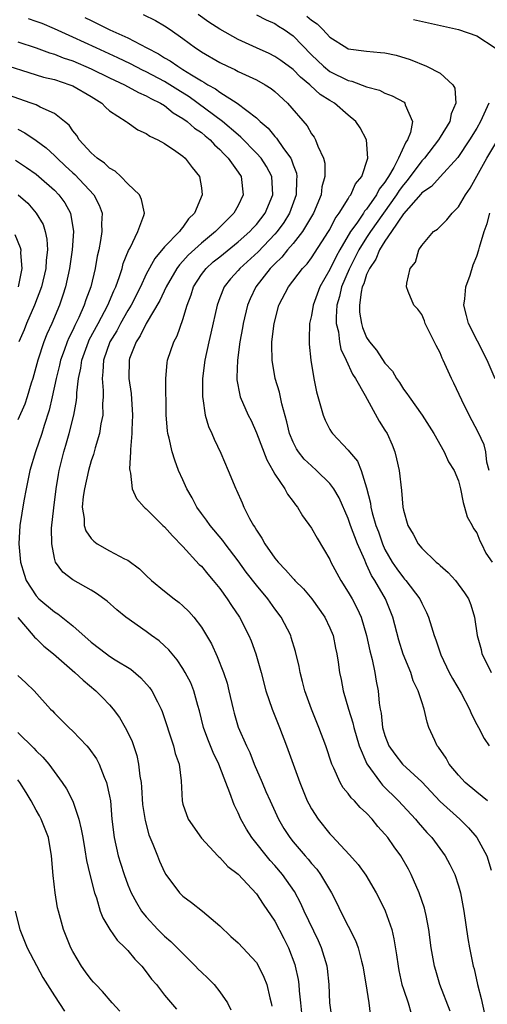
# Model space of a CAD drawing. Units: inches. Extents: x 2598000 to 2601000, y 1542000 to 1544541.
# Drawn here: x 2598097 to 2598148, y 1542749 to 1542856 of the extents above; entities that cross this region are included whole.
import ezdxf

# ---------------------------------------------------------------- set-up
doc = ezdxf.new("R2010")
doc.units = ezdxf.units.IN
doc.header["$MEASUREMENT"] = 0
doc.layers.add('LD25981542_2ft', color=82, linetype='Continuous')

msp = doc.modelspace()

# ---------------------------------------------------------------- linework, layer by layer
at = {"layer": 'LD25981542_2ft'}
for points, elevation in [([(2598144.11, 1542748.11), (2598142.99, 1542751), (2598142.52, 1542752.52), (2598142.39, 1542753), (2598142.03, 1542755), (2598141.77, 1542757), (2598141.47, 1542758.53), (2598141.39, 1542759), (2598141.32, 1542759.32), (2598140.74, 1542761), (2598139.85, 1542763), (2598139.55, 1542763.55), (2598138.73, 1542765), (2598138, 1542766), (2598137.31, 1542767), (2598137, 1542767.38), (2598136.22, 1542768.22), (2598135.6, 1542769), (2598135, 1542769.65), (2598134.28, 1542770.28), (2598133.67, 1542771), (2598133.32, 1542771.32), (2598133, 1542771.8), (2598132.44, 1542772.44), (2598132.13, 1542773), (2598131.44, 1542774.56), (2598131.21, 1542775), (2598130.55, 1542777), (2598129.81, 1542779), (2598128.99, 1542781), (2598128.27, 1542783), (2598128.02, 1542784.02), (2598127.75, 1542785), (2598127.64, 1542785.64), (2598127.26, 1542787.26), (2598126.8, 1542788.8), (2598126.73, 1542789), (2598125.7, 1542791), (2598125, 1542791.92), (2598124.23, 1542793), (2598123, 1542794.48), (2598121.9, 1542795.9), (2598121, 1542797.13), (2598119.59, 1542799), (2598119.35, 1542799.35), (2598117.97, 1542801), (2598117.57, 1542801.57), (2598117, 1542802.31), (2598116.5, 1542803), (2598115.99, 1542803.99), (2598115.41, 1542805), (2598115, 1542805.97), (2598114.53, 1542807), (2598114.11, 1542808.11), (2598113.82, 1542809), (2598113.48, 1542810.52), (2598113.35, 1542811), (2598113.3, 1542811.3), (2598113.18, 1542813), (2598113.13, 1542817), (2598113.29, 1542818.71), (2598113.33, 1542819), (2598114, 1542821), (2598114.35, 1542821.65), (2598115, 1542823.44), (2598115.46, 1542825), (2598115.88, 1542826.12), (2598116.15, 1542827), (2598117, 1542828.32), (2598117.52, 1542829), (2598118.3, 1542829.7), (2598119, 1542830.27), (2598121, 1542831.87), (2598122.27, 1542833), (2598122.61, 1542833.39), (2598123, 1542833.78), (2598123.94, 1542835), (2598124.79, 1542837), (2598124.67, 1542839), (2598124.1, 1542840.1), (2598123.5, 1542841), (2598123, 1542841.55), (2598121.3, 1542843.3), (2598121, 1542843.53), (2598119.3, 1542845), (2598115.66, 1542847.66), (2598114.43, 1542848.43), (2598113.57, 1542849), (2598113, 1542849.35), (2598111, 1542850.4), (2598110.58, 1542850.58), (2598109.27, 1542851.27), (2598107.92, 1542851.92), (2598105.55, 1542853), (2598103, 1542854.19), (2598101, 1542855.09), (2598099.65, 1542855.65), (2598099, 1542855.89), (2598098.16, 1542856.16)], 8186), ([(2598104.33, 1542856.33), (2598105, 1542855.98), (2598107.03, 1542854.97), (2598109, 1542854.1), (2598111.08, 1542853), (2598112.35, 1542852.35), (2598113, 1542851.94), (2598113.6, 1542851.6), (2598114.43, 1542851), (2598115, 1542850.67), (2598115.94, 1542850.06), (2598117, 1542849.42), (2598117.28, 1542849.28), (2598117.71, 1542849), (2598118.54, 1542848.54), (2598119, 1542848.2), (2598120.91, 1542847), (2598123, 1542845.38), (2598123.4, 1542845), (2598124.27, 1542844.27), (2598125, 1542843.36), (2598125.18, 1542843.18), (2598125.96, 1542842.04), (2598126.73, 1542841), (2598126.83, 1542840.83), (2598127, 1542840.27), (2598127.35, 1542839.35), (2598127.41, 1542839), (2598127.37, 1542838.63), (2598127.33, 1542837), (2598126.59, 1542835), (2598125.99, 1542834.01), (2598125.25, 1542833), (2598125, 1542832.72), (2598123.19, 1542830.81), (2598121.21, 1542829), (2598121, 1542828.75), (2598120.16, 1542827.84), (2598119.5, 1542827), (2598119, 1542825.79), (2598118.71, 1542825), (2598118.05, 1542821.95), (2598117.81, 1542821), (2598117.37, 1542819), (2598117.12, 1542817), (2598117.12, 1542815), (2598117.16, 1542814.84), (2598117.43, 1542813), (2598117.77, 1542811.77), (2598118.14, 1542811), (2598118.38, 1542810.38), (2598119.14, 1542808.86), (2598119.94, 1542807), (2598120.75, 1542805), (2598120.84, 1542804.84), (2598121.45, 1542803.45), (2598121.63, 1542803), (2598122.26, 1542801.74), (2598122.68, 1542801), (2598122.82, 1542800.82), (2598123, 1542800.47), (2598123.6, 1542799.6), (2598123.9, 1542799), (2598125, 1542797.43), (2598125.35, 1542797), (2598126.18, 1542796.18), (2598127, 1542795.22), (2598127.11, 1542795.11), (2598127.2, 1542795), (2598128.11, 1542794.11), (2598129.03, 1542793), (2598130.45, 1542791), (2598131, 1542789.86), (2598131.35, 1542789), (2598131.62, 1542787.62), (2598131.76, 1542787), (2598131.9, 1542786.1), (2598132.04, 1542785), (2598132.22, 1542784.22), (2598132.46, 1542783), (2598133.04, 1542781), (2598133.51, 1542779.51), (2598133.62, 1542779), (2598134.19, 1542777), (2598135.02, 1542775.02), (2598136.5, 1542773), (2598136.72, 1542772.72), (2598138.47, 1542771), (2598140.34, 1542769), (2598140.63, 1542768.64), (2598141.57, 1542767.57), (2598142.1, 1542767), (2598143.56, 1542765), (2598144.06, 1542764.06), (2598144.59, 1542763), (2598145, 1542761.75), (2598145.21, 1542761), (2598145.57, 1542759), (2598146.01, 1542756.01), (2598146.2, 1542755), (2598146.62, 1542753), (2598146.7, 1542752.7), (2598147.08, 1542751), (2598147.48, 1542749.48), (2598147.82, 1542747.82)], 8188), ([(2598110.65, 1542856.65), (2598112, 1542856), (2598113, 1542855.42), (2598113.62, 1542855), (2598115, 1542854.02), (2598116.36, 1542853), (2598116.76, 1542852.76), (2598117, 1542852.59), (2598119, 1542851.42), (2598119.86, 1542851), (2598120.64, 1542850.64), (2598121, 1542850.45), (2598123, 1542849.52), (2598123.95, 1542849), (2598124.59, 1542848.59), (2598125, 1542848.27), (2598126.4, 1542847), (2598128.51, 1542844.51), (2598129, 1542843.66), (2598129.29, 1542843.29), (2598129.45, 1542843), (2598129.7, 1542842.3), (2598130.31, 1542841), (2598130.44, 1542840.44), (2598130.45, 1542839), (2598130.14, 1542837.86), (2598130.04, 1542837), (2598129.21, 1542835), (2598128.03, 1542833), (2598127, 1542831.72), (2598126.39, 1542831), (2598125.77, 1542830.23), (2598125, 1542829.5), (2598124.76, 1542829.24), (2598124.51, 1542829), (2598122.95, 1542827), (2598122.32, 1542825.68), (2598122.02, 1542825), (2598121.54, 1542823), (2598121.47, 1542822.53), (2598121.2, 1542821), (2598120.93, 1542819), (2598120.88, 1542817.12), (2598120.86, 1542817), (2598120.87, 1542816.87), (2598121.18, 1542815.18), (2598121.23, 1542815), (2598122.1, 1542813), (2598122.42, 1542812.42), (2598123, 1542811.08), (2598124.13, 1542808.13), (2598124.78, 1542807), (2598125, 1542806.59), (2598126.1, 1542805), (2598126.39, 1542804.39), (2598127, 1542803.6), (2598127.24, 1542803.24), (2598127.47, 1542803), (2598128.03, 1542802.03), (2598129, 1542800.7), (2598129.6, 1542799.6), (2598131, 1542797.28), (2598131.12, 1542797), (2598132.19, 1542795), (2598133, 1542793.73), (2598133.41, 1542793), (2598133.97, 1542791.97), (2598134.39, 1542791), (2598134.98, 1542789), (2598135.34, 1542787.34), (2598135.59, 1542786.41), (2598135.89, 1542785), (2598136.05, 1542784.05), (2598136.24, 1542783), (2598136.36, 1542781.64), (2598136.46, 1542781), (2598136.57, 1542780.57), (2598136.74, 1542779), (2598137, 1542778.11), (2598137.43, 1542777), (2598138.08, 1542776.08), (2598138.92, 1542775), (2598141, 1542773.06), (2598143, 1542770.95), (2598145.14, 1542769), (2598146.08, 1542768.08), (2598147.01, 1542767), (2598148.08, 1542765), (2598148.55, 1542763.45)], 8190), ([(2598148.17, 1542771), (2598147, 1542771.94), (2598145.74, 1542773), (2598145, 1542773.8), (2598144, 1542775), (2598143.65, 1542775.65), (2598142.84, 1542776.84), (2598142.7, 1542777), (2598142.42, 1542777.58), (2598141.79, 1542779), (2598141.59, 1542779.59), (2598141.28, 1542781), (2598141, 1542781.8), (2598140.63, 1542783), (2598140.08, 1542784.08), (2598139.81, 1542785), (2598138.99, 1542786.99), (2598138.51, 1542788.51), (2598137.87, 1542791), (2598137.06, 1542793), (2598135.89, 1542795), (2598135.54, 1542795.54), (2598135, 1542796.75), (2598134.91, 1542796.91), (2598134.79, 1542797.21), (2598133.99, 1542799), (2598133.25, 1542801), (2598133, 1542801.74), (2598132, 1542804), (2598131.43, 1542805), (2598131, 1542805.58), (2598129.55, 1542807), (2598129, 1542807.48), (2598128.21, 1542808.21), (2598127.58, 1542809), (2598127.35, 1542809.35), (2598127, 1542810.06), (2598126.61, 1542811), (2598126.3, 1542812.3), (2598125.77, 1542814.23), (2598125.5, 1542815.5), (2598125.05, 1542817), (2598124.71, 1542819), (2598124.67, 1542820.67), (2598124.69, 1542821), (2598124.92, 1542823), (2598125.45, 1542825), (2598126.48, 1542827), (2598128.03, 1542829), (2598128.51, 1542829.49), (2598129, 1542830.13), (2598130.86, 1542833), (2598131, 1542833.24), (2598131.58, 1542834.42), (2598132.02, 1542835), (2598133, 1542836.58), (2598133.15, 1542836.85), (2598133.29, 1542837), (2598133.8, 1542838.2), (2598134.47, 1542839), (2598135.14, 1542841), (2598135, 1542843), (2598134.29, 1542844.29), (2598133.82, 1542845), (2598133, 1542845.68), (2598131.49, 1542847), (2598131, 1542847.28), (2598129.95, 1542847.95), (2598128.9, 1542848.9), (2598128.81, 1542849), (2598127.81, 1542849.81), (2598127, 1542850.64), (2598125.64, 1542851.64), (2598125, 1542852.08), (2598124.39, 1542852.39), (2598122.99, 1542853), (2598121, 1542853.91), (2598119, 1542855.04), (2598117.82, 1542855.82), (2598116.66, 1542856.66)], 8192), ([(2598123, 1542856.6), (2598124.05, 1542856.05), (2598125, 1542855.65), (2598125.39, 1542855.39), (2598126.03, 1542855), (2598127, 1542854.32), (2598129, 1542852.27), (2598130.3, 1542851), (2598131, 1542850.44), (2598133, 1542849.45), (2598133.39, 1542849.39), (2598135, 1542848.78), (2598136.41, 1542848.41), (2598137, 1542848.09), (2598137.8, 1542847.8), (2598139.08, 1542847.08), (2598139.16, 1542847), (2598139.2, 1542846.8), (2598139.99, 1542845), (2598139.79, 1542843.79), (2598139.46, 1542843), (2598139.26, 1542842.74), (2598138.47, 1542841), (2598137.97, 1542839.97), (2598137.39, 1542839), (2598137.22, 1542838.78), (2598137, 1542838.39), (2598136.38, 1542837.62), (2598136.09, 1542837), (2598135, 1542835.46), (2598134.77, 1542835.23), (2598134.65, 1542835), (2598133.93, 1542833.93), (2598133.26, 1542833), (2598132.08, 1542831), (2598131.69, 1542830.3), (2598131, 1542828.87), (2598129.92, 1542827), (2598129.19, 1542825), (2598129, 1542823.86), (2598128.79, 1542823), (2598128.75, 1542821.25), (2598128.73, 1542821), (2598128.74, 1542820.74), (2598128.93, 1542819), (2598129.26, 1542817), (2598129.54, 1542815.54), (2598129.99, 1542814.01), (2598130.25, 1542813), (2598130.47, 1542812.47), (2598131, 1542811.43), (2598131.16, 1542811.16), (2598131.27, 1542811), (2598133, 1542809.19), (2598133.14, 1542809), (2598133.99, 1542807.99), (2598134.4, 1542807), (2598135, 1542805.1), (2598135.43, 1542803.43), (2598135.47, 1542803), (2598135.61, 1542802.39), (2598136.01, 1542801), (2598136.29, 1542800.29), (2598136.72, 1542799), (2598137, 1542798.39), (2598137.8, 1542797), (2598138.28, 1542796.28), (2598139, 1542795.28), (2598139.14, 1542795.14), (2598139.26, 1542795), (2598140.8, 1542793), (2598141, 1542792.54), (2598141.53, 1542791.53), (2598141.75, 1542791), (2598142.06, 1542789.94), (2598142.36, 1542789), (2598142.54, 1542788.54), (2598143.08, 1542786.92), (2598143.98, 1542785), (2598144.34, 1542784.34), (2598145.28, 1542782.72), (2598146.22, 1542781), (2598146.43, 1542780.43), (2598147, 1542779.31), (2598147.18, 1542779), (2598147.8, 1542777.8), (2598148.35, 1542777)], 8194), ([(2598128.48, 1542856.48), (2598129, 1542856.01), (2598129.62, 1542855.62), (2598130.23, 1542855), (2598131, 1542854.17), (2598132.84, 1542853), (2598133, 1542852.91), (2598135, 1542852.64), (2598136.52, 1542852.52), (2598137, 1542852.46), (2598138.2, 1542852.2), (2598139.75, 1542851.75), (2598141.52, 1542851), (2598143, 1542850.25), (2598144.38, 1542849), (2598144.62, 1542848.62), (2598144.73, 1542847), (2598144.19, 1542845.81), (2598144.06, 1542845), (2598143, 1542843.3), (2598142.83, 1542843), (2598141.3, 1542841), (2598141, 1542840.69), (2598139.42, 1542838.58), (2598139, 1542838.11), (2598138.53, 1542837.47), (2598138.26, 1542837), (2598135.41, 1542833), (2598135, 1542832.37), (2598134.17, 1542831), (2598133.13, 1542829), (2598133.1, 1542828.9), (2598132.27, 1542827), (2598132.05, 1542825.95), (2598131.77, 1542825), (2598131.68, 1542823.68), (2598131.7, 1542823), (2598131.92, 1542822.08), (2598132.04, 1542821), (2598132.2, 1542820.2), (2598132.77, 1542819), (2598133.47, 1542817.47), (2598133.79, 1542817), (2598134.84, 1542815.16), (2598136.37, 1542812.37), (2598137, 1542811.37), (2598137.22, 1542811), (2598137.77, 1542809.77), (2598138.07, 1542809), (2598138.26, 1542808.26), (2598138.53, 1542807), (2598138.79, 1542804.79), (2598138.93, 1542803), (2598139, 1542802.66), (2598139.49, 1542801), (2598140.06, 1542800.06), (2598140.61, 1542799), (2598141, 1542798.52), (2598142.58, 1542797), (2598142.82, 1542796.82), (2598143, 1542796.62), (2598143.89, 1542795.89), (2598144.69, 1542795), (2598145.66, 1542793.66), (2598146.08, 1542793), (2598146.35, 1542792.35), (2598146.74, 1542791), (2598147.04, 1542789), (2598147.47, 1542787.47), (2598147.56, 1542787), (2598148.05, 1542786.05), (2598148.55, 1542785)], 8196), ([(2598140.1, 1542856.1), (2598141.75, 1542855.75), (2598145.02, 1542855), (2598147, 1542854.33), (2598149.01, 1542853)], 8198), ([(2598097, 1542853.68), (2598099, 1542853.03), (2598100.48, 1542852.48), (2598101, 1542852.33), (2598101.94, 1542851.94), (2598103, 1542851.59), (2598105, 1542850.72), (2598107, 1542849.75), (2598108.62, 1542849), (2598110.14, 1542848.14), (2598111, 1542847.8), (2598111.5, 1542847.5), (2598112.55, 1542847), (2598113, 1542846.72), (2598113.94, 1542845.94), (2598115, 1542845.33), (2598115.46, 1542845), (2598116.26, 1542844.26), (2598117, 1542843.8), (2598117.43, 1542843.43), (2598117.97, 1542843), (2598118.45, 1542842.45), (2598119, 1542841.96), (2598119.46, 1542841.46), (2598119.93, 1542841), (2598121, 1542839.46), (2598121.32, 1542839), (2598121.57, 1542837), (2598121, 1542835.85), (2598120.53, 1542835), (2598119, 1542833.5), (2598118.53, 1542833), (2598117, 1542831.74), (2598115.57, 1542830.43), (2598115, 1542829.79), (2598114.61, 1542829.39), (2598114.33, 1542829), (2598113.16, 1542827), (2598112.49, 1542825.51), (2598111, 1542822.98), (2598110.35, 1542821.65), (2598109.89, 1542821), (2598109.19, 1542819.19), (2598109.13, 1542819), (2598109.11, 1542817), (2598109.36, 1542815.36), (2598109.49, 1542813), (2598109.42, 1542811.42), (2598109.43, 1542811), (2598109.28, 1542809.28), (2598109.3, 1542809), (2598109.17, 1542807.17), (2598109.2, 1542807), (2598109.3, 1542806.7), (2598109.47, 1542805), (2598109.93, 1542803.93), (2598110.76, 1542803), (2598110.88, 1542802.88), (2598111, 1542802.8), (2598112.82, 1542801), (2598113, 1542800.85), (2598113.85, 1542799.85), (2598115, 1542798.7), (2598116.76, 1542796.76), (2598117, 1542796.55), (2598117.69, 1542795.69), (2598118.3, 1542795), (2598119, 1542794.13), (2598119.83, 1542793), (2598120.28, 1542792.28), (2598121.16, 1542791), (2598122.17, 1542789), (2598122.42, 1542788.42), (2598122.92, 1542787), (2598123.5, 1542785), (2598124.03, 1542783), (2598124.71, 1542781), (2598125.51, 1542779), (2598126.27, 1542777), (2598127.73, 1542773), (2598128.54, 1542771), (2598128.69, 1542770.69), (2598129, 1542770.12), (2598129.72, 1542769), (2598131, 1542767.41), (2598131.21, 1542767.21), (2598133.14, 1542765.14), (2598134.08, 1542764.08), (2598134.9, 1542762.9), (2598136.04, 1542761), (2598136.37, 1542760.37), (2598137.02, 1542759.02), (2598137.73, 1542757), (2598137.98, 1542755.98), (2598138.25, 1542754.25), (2598138.42, 1542753), (2598138.51, 1542752.51), (2598138.85, 1542751), (2598139, 1542750.5), (2598139.51, 1542749), (2598139.85, 1542747.85)], 8184), ([(2598096.03, 1542851), (2598097.4, 1542850.6), (2598099.82, 1542849.82), (2598101, 1542849.55), (2598102.68, 1542849), (2598103, 1542848.87), (2598105, 1542847.71), (2598106.16, 1542847), (2598106.56, 1542846.56), (2598107, 1542846.17), (2598108.8, 1542845), (2598108.91, 1542844.91), (2598110.08, 1542844.08), (2598111, 1542843.7), (2598111.39, 1542843.39), (2598112.28, 1542843), (2598113, 1542842.59), (2598114.23, 1542841.77), (2598115, 1542841.21), (2598115.25, 1542841), (2598115.99, 1542839.99), (2598116.79, 1542839), (2598117, 1542837.77), (2598117.1, 1542837), (2598116.24, 1542835), (2598115.62, 1542834.38), (2598115, 1542833.49), (2598114.76, 1542833.24), (2598114.62, 1542833), (2598113, 1542831.33), (2598111.92, 1542830.08), (2598111, 1542828.36), (2598110.36, 1542827), (2598109.36, 1542825), (2598109, 1542824.41), (2598108.21, 1542823), (2598107.79, 1542822.21), (2598107.04, 1542821), (2598106.34, 1542819), (2598106.29, 1542817.71), (2598106.2, 1542817), (2598106.32, 1542815.68), (2598106.32, 1542815), (2598106.25, 1542814.25), (2598106.26, 1542813), (2598106.06, 1542812.06), (2598105.9, 1542811), (2598105.44, 1542809.44), (2598105.26, 1542808.74), (2598105, 1542808.02), (2598104.7, 1542807), (2598104.26, 1542805), (2598104.14, 1542804.14), (2598104.04, 1542803), (2598104.23, 1542801.77), (2598104.24, 1542801), (2598104.41, 1542800.41), (2598105, 1542799.56), (2598105.28, 1542799.28), (2598105.66, 1542799), (2598107, 1542798.24), (2598108.62, 1542797.38), (2598109, 1542797.2), (2598110.28, 1542796.28), (2598111, 1542795.55), (2598111.59, 1542795), (2598113, 1542793.83), (2598114.05, 1542793), (2598114.6, 1542792.6), (2598115, 1542792.25), (2598115.63, 1542791.63), (2598116.17, 1542791), (2598117, 1542789.92), (2598117.57, 1542789), (2598118.1, 1542788.1), (2598118.74, 1542786.74), (2598119.43, 1542785), (2598119.81, 1542783.81), (2598120.01, 1542783), (2598120.45, 1542781), (2598120.56, 1542780.56), (2598121.02, 1542779.02), (2598121.91, 1542777), (2598122.27, 1542776.27), (2598122.77, 1542775), (2598123.61, 1542773), (2598124.04, 1542772.04), (2598124.48, 1542771), (2598125.4, 1542769), (2598125.99, 1542767.99), (2598126.62, 1542767), (2598127, 1542766.53), (2598128.31, 1542765), (2598128.64, 1542764.64), (2598129, 1542764.18), (2598129.56, 1542763.56), (2598129.97, 1542763), (2598131.18, 1542761), (2598131.79, 1542759.79), (2598132.17, 1542759), (2598133, 1542757.35), (2598133.8, 1542755.8), (2598134.08, 1542755), (2598134.44, 1542753.56), (2598134.6, 1542753), (2598134.93, 1542751.07), (2598135.24, 1542749), (2598135.43, 1542747.43)], 8182), ([(2598131.3, 1542747), (2598130.99, 1542749), (2598130.91, 1542751), (2598130.74, 1542752.74), (2598130.7, 1542753), (2598130.1, 1542755), (2598129.75, 1542755.75), (2598128.21, 1542759), (2598127.84, 1542759.84), (2598127.14, 1542761.14), (2598125.84, 1542763), (2598125, 1542763.97), (2598124.49, 1542764.49), (2598122.49, 1542767), (2598121.91, 1542767.91), (2598121.31, 1542769), (2598121, 1542769.71), (2598120.56, 1542770.56), (2598120.11, 1542771.89), (2598119.67, 1542773), (2598119.47, 1542773.47), (2598118.9, 1542775), (2598118.28, 1542776.28), (2598117.71, 1542777.71), (2598117.24, 1542779), (2598116.79, 1542780.79), (2598116.61, 1542781.39), (2598116.17, 1542783), (2598115.84, 1542783.84), (2598115.25, 1542785), (2598115, 1542785.43), (2598114.37, 1542786.37), (2598113.82, 1542787), (2598113.46, 1542787.46), (2598113, 1542787.89), (2598112.42, 1542788.42), (2598111.59, 1542789), (2598111, 1542789.44), (2598108.77, 1542791), (2598107.79, 1542791.79), (2598106.76, 1542792.76), (2598105.6, 1542793.6), (2598105, 1542793.96), (2598103, 1542795.08), (2598101.92, 1542795.92), (2598101.13, 1542797), (2598101, 1542797.43), (2598100.71, 1542799), (2598100.7, 1542800.7), (2598100.92, 1542802.92), (2598101.18, 1542805), (2598101.44, 1542806.56), (2598101.53, 1542807), (2598102.03, 1542809), (2598102.26, 1542809.74), (2598102.59, 1542811), (2598103.1, 1542813), (2598103.41, 1542814.59), (2598103.45, 1542815), (2598103.45, 1542815.45), (2598103.63, 1542817), (2598103.87, 1542818.13), (2598103.97, 1542819), (2598104.7, 1542821), (2598104.79, 1542821.21), (2598105.76, 1542823), (2598106.82, 1542825), (2598107.46, 1542826.54), (2598107.69, 1542827), (2598108.1, 1542828.1), (2598108.38, 1542829), (2598108.49, 1542829.51), (2598109.06, 1542830.94), (2598109.24, 1542831.24), (2598110.09, 1542833), (2598110.75, 1542834.75), (2598110.81, 1542835), (2598110.5, 1542836.5), (2598110.27, 1542837), (2598109, 1542838.22), (2598108.25, 1542839), (2598107.6, 1542839.6), (2598107, 1542839.91), (2598106.45, 1542840.45), (2598105.64, 1542841), (2598105, 1542841.59), (2598103.71, 1542843), (2598103.45, 1542843.45), (2598103, 1542843.99), (2598102.59, 1542844.59), (2598102.1, 1542845), (2598101, 1542845.85), (2598099.46, 1542846.54), (2598099, 1542846.79), (2598098.47, 1542847), (2598095.89, 1542847.89)], 8180), ([(2598148.31, 1542847), (2598147.78, 1542845.78), (2598147.41, 1542845), (2598147, 1542844.27), (2598146.22, 1542843), (2598144.93, 1542841.07), (2598143, 1542838.98), (2598142.07, 1542837.93), (2598141, 1542837.22), (2598140.91, 1542837.09), (2598139, 1542834.92), (2598137.71, 1542833), (2598137, 1542831.97), (2598136.41, 1542831), (2598136.01, 1542829.99), (2598135.3, 1542829), (2598135, 1542828.32), (2598134.68, 1542827.32), (2598134.53, 1542827), (2598134.39, 1542826.39), (2598134.22, 1542825), (2598134.24, 1542824.24), (2598134.43, 1542823), (2598134.56, 1542822.56), (2598135, 1542821.47), (2598135.3, 1542821), (2598136.08, 1542820.08), (2598137, 1542818.68), (2598137.81, 1542817.81), (2598138.26, 1542817), (2598138.57, 1542816.57), (2598139, 1542815.84), (2598139.38, 1542815.38), (2598139.62, 1542815), (2598141.06, 1542813), (2598141.82, 1542811.82), (2598142.33, 1542811), (2598143.43, 1542809), (2598143.93, 1542807.93), (2598144.52, 1542807), (2598145, 1542805.87), (2598145.23, 1542805), (2598145.5, 1542803.5), (2598145.67, 1542803), (2598145.95, 1542801.95), (2598146.48, 1542801), (2598146.65, 1542800.65), (2598147, 1542800.18), (2598147.32, 1542799.32), (2598147.51, 1542799), (2598148, 1542797.99), (2598148.66, 1542797)], 8198), ([(2598097, 1542844.15), (2598097.77, 1542843.77), (2598099, 1542842.93), (2598100.11, 1542842.11), (2598101, 1542841.29), (2598101.29, 1542841), (2598102.18, 1542840.18), (2598103, 1542839.4), (2598103.21, 1542839.21), (2598105.31, 1542837), (2598105.89, 1542835.89), (2598106.2, 1542835), (2598106.14, 1542833.86), (2598106.17, 1542833), (2598106.02, 1542832.02), (2598105.82, 1542831), (2598105.66, 1542830.34), (2598105.45, 1542829), (2598104.97, 1542827), (2598104.43, 1542825.57), (2598104.25, 1542825), (2598103.66, 1542823.66), (2598103.22, 1542822.78), (2598103, 1542822.28), (2598102.56, 1542821.44), (2598102.39, 1542821), (2598102.06, 1542820.06), (2598101.66, 1542819), (2598101.55, 1542818.45), (2598101.18, 1542817), (2598100.77, 1542815), (2598100.44, 1542813.56), (2598099.9, 1542811.9), (2598099.64, 1542811), (2598098.95, 1542809), (2598098.32, 1542807), (2598097.92, 1542805), (2598097.68, 1542803.68), (2598097.25, 1542801), (2598097.13, 1542799), (2598097.3, 1542797), (2598097.69, 1542795.69), (2598097.92, 1542795), (2598099, 1542793.33), (2598099.32, 1542793), (2598101, 1542791.6), (2598101.38, 1542791.38), (2598103, 1542790.06), (2598105, 1542788.29), (2598106.68, 1542787), (2598107, 1542786.77), (2598107.63, 1542786.37), (2598109.33, 1542785.33), (2598110.42, 1542784.42), (2598111.36, 1542783.36), (2598111.6, 1542783), (2598112.21, 1542781.79), (2598112.63, 1542781), (2598112.74, 1542780.74), (2598113.96, 1542777), (2598114.16, 1542776.16), (2598114.59, 1542775), (2598114.82, 1542773.18), (2598114.9, 1542771), (2598115, 1542770.63), (2598115.58, 1542769), (2598117, 1542766.93), (2598118.8, 1542765), (2598118.9, 1542764.9), (2598119, 1542764.83), (2598119.87, 1542763.87), (2598121, 1542763.01), (2598123, 1542760.87), (2598123.74, 1542759.74), (2598125, 1542757.9), (2598126, 1542756), (2598126.49, 1542755), (2598127.17, 1542753.17), (2598127.22, 1542753), (2598127.55, 1542751.55), (2598127.63, 1542751), (2598127.67, 1542750.33), (2598127.81, 1542749), (2598127.9, 1542747.9)], 8178), ([(2598148.34, 1542807), (2598148.1, 1542807.9), (2598147.98, 1542809), (2598147.79, 1542809.79), (2598147.15, 1542811.15), (2598146.17, 1542813), (2598145.37, 1542814.63), (2598144.51, 1542816.51), (2598144.25, 1542817), (2598143.35, 1542819), (2598143.23, 1542819.23), (2598143, 1542819.81), (2598142.59, 1542820.59), (2598141.38, 1542823), (2598141.29, 1542823.29), (2598141, 1542823.96), (2598140.57, 1542824.57), (2598140.15, 1542825), (2598139.54, 1542826.46), (2598139.33, 1542827), (2598139.37, 1542827.37), (2598139.76, 1542829), (2598140.34, 1542829.66), (2598140.68, 1542831), (2598141, 1542831.49), (2598142.3, 1542833), (2598142.73, 1542833.27), (2598143.72, 1542834.28), (2598144.3, 1542835), (2598145, 1542835.68), (2598145.77, 1542837), (2598146.27, 1542837.73), (2598148.08, 1542841), (2598149.17, 1542842.83)], 8200), ([(2598096.77, 1542840.77), (2598097.97, 1542839.97), (2598099, 1542839.25), (2598099.31, 1542839), (2598101, 1542837.5), (2598101.49, 1542837), (2598102.12, 1542836.12), (2598102.77, 1542835), (2598103.07, 1542833), (2598102.92, 1542831), (2598102.64, 1542829), (2598102.2, 1542827), (2598101.91, 1542826.09), (2598101.54, 1542825), (2598100.72, 1542823), (2598100.18, 1542821.82), (2598099.86, 1542821), (2598099.2, 1542819), (2598098.65, 1542817), (2598098.48, 1542816.48), (2598098.04, 1542815), (2598097.79, 1542814.21), (2598097, 1542812.51)], 8176), ([(2598097.06, 1542837), (2598098.09, 1542836.09), (2598099.02, 1542835), (2598099.76, 1542833.76), (2598100, 1542833), (2598100.19, 1542832.19), (2598100.24, 1542831), (2598100.1, 1542829.9), (2598100.06, 1542829), (2598099.58, 1542827), (2598098.84, 1542825), (2598097.96, 1542823), (2598097.69, 1542822.31), (2598097.13, 1542821)], 8174), ([(2598149, 1542816.97), (2598148.11, 1542819), (2598147.08, 1542821.08), (2598146.1, 1542823), (2598145.87, 1542823.87), (2598145.6, 1542825), (2598145.68, 1542825.68), (2598145.81, 1542827), (2598146.26, 1542828.26), (2598146.62, 1542829.38), (2598147, 1542830.32), (2598147.22, 1542831), (2598147.29, 1542831.29), (2598147.79, 1542833), (2598148.11, 1542833.89), (2598148.41, 1542835)], 8202), ([(2598096.7, 1542832.7), (2598097.27, 1542831.27), (2598097.33, 1542831), (2598097.32, 1542830.68), (2598097.44, 1542829), (2598097.05, 1542827)], 8172), ([(2598097, 1542790.96), (2598098.7, 1542789), (2598098.83, 1542788.83), (2598099, 1542788.68), (2598099.84, 1542787.84), (2598100.9, 1542787), (2598103.23, 1542785), (2598104.13, 1542784.13), (2598105.5, 1542783), (2598106.25, 1542782.25), (2598107, 1542781.47), (2598107.41, 1542781), (2598108.09, 1542780.09), (2598108.71, 1542779), (2598109, 1542778.44), (2598109.46, 1542777.46), (2598109.96, 1542775.96), (2598110.17, 1542775), (2598110.3, 1542773.7), (2598110.43, 1542773), (2598110.49, 1542772.49), (2598110.61, 1542770.61), (2598110.87, 1542768.87), (2598111.29, 1542767.29), (2598111.72, 1542766.28), (2598112.21, 1542765), (2598112.44, 1542764.45), (2598113, 1542763.23), (2598113.13, 1542763), (2598114.63, 1542761), (2598115, 1542760.63), (2598115.94, 1542759.94), (2598117.14, 1542759), (2598119, 1542757.38), (2598120.23, 1542756.23), (2598121, 1542755.55), (2598123, 1542753.4), (2598123.23, 1542753), (2598123.81, 1542751.81), (2598124.12, 1542751), (2598124.45, 1542749.55), (2598124.6, 1542749), (2598124.66, 1542748.66)], 8176), ([(2598097, 1542784.65), (2598097.88, 1542783.87), (2598098.81, 1542783), (2598100.57, 1542781), (2598100.79, 1542780.79), (2598101, 1542780.55), (2598102.57, 1542779), (2598103, 1542778.6), (2598104.54, 1542777), (2598104.76, 1542776.76), (2598105.57, 1542775.57), (2598105.86, 1542775), (2598106.41, 1542773.59), (2598106.69, 1542773), (2598107, 1542771.53), (2598107.09, 1542771), (2598107.26, 1542769), (2598107.49, 1542767), (2598107.96, 1542765), (2598108.2, 1542764.2), (2598108.59, 1542763), (2598109, 1542761.87), (2598109.37, 1542761), (2598109.93, 1542759.93), (2598110.5, 1542759), (2598111, 1542758.37), (2598112.25, 1542757), (2598113, 1542756.26), (2598113.69, 1542755.69), (2598116.36, 1542753), (2598116.67, 1542752.67), (2598117, 1542752.34), (2598117.71, 1542751.71), (2598118.38, 1542751), (2598119, 1542750.21), (2598119.84, 1542749), (2598120.23, 1542748.23)], 8174), ([(2598097, 1542778.44), (2598098.75, 1542776.75), (2598099, 1542776.45), (2598099.75, 1542775.75), (2598100.38, 1542775), (2598101.84, 1542773), (2598102.31, 1542772.31), (2598103, 1542770.98), (2598103.67, 1542769), (2598103.93, 1542767.93), (2598104.08, 1542767), (2598104.33, 1542765.67), (2598104.5, 1542764.5), (2598104.86, 1542763), (2598105.36, 1542761), (2598105.57, 1542760.43), (2598106, 1542759), (2598106.26, 1542758.26), (2598107.03, 1542757), (2598107.83, 1542755.83), (2598108.71, 1542755), (2598109, 1542754.7), (2598109.76, 1542753.76), (2598110.53, 1542753), (2598111, 1542752.38), (2598111.57, 1542751.57), (2598112.1, 1542751), (2598113, 1542749.85), (2598114.31, 1542748.31)], 8172), ([(2598108.11, 1542748.11), (2598107.29, 1542749), (2598106.24, 1542750.24), (2598105.5, 1542751), (2598105.27, 1542751.27), (2598105, 1542751.55), (2598104.38, 1542752.38), (2598103.94, 1542753), (2598103, 1542754.58), (2598102.78, 1542755), (2598102.28, 1542756.28), (2598101.98, 1542757), (2598101.43, 1542759), (2598101.35, 1542759.35), (2598101.08, 1542761), (2598100.87, 1542762.87), (2598100.69, 1542765), (2598100.34, 1542767), (2598099.57, 1542769), (2598099.37, 1542769.37), (2598099, 1542770), (2598098.46, 1542771), (2598097.92, 1542771.92), (2598097.22, 1542773), (2598097, 1542773.3)], 8170), ([(2598096.74, 1542759), (2598097.22, 1542757), (2598098.04, 1542755), (2598099.75, 1542751.75), (2598101, 1542749.78), (2598102.11, 1542748.11)], 8168)]:
    msp.add_lwpolyline(points, dxfattribs=dict(at, elevation=elevation))

doc.saveas('drawing.dxf')
